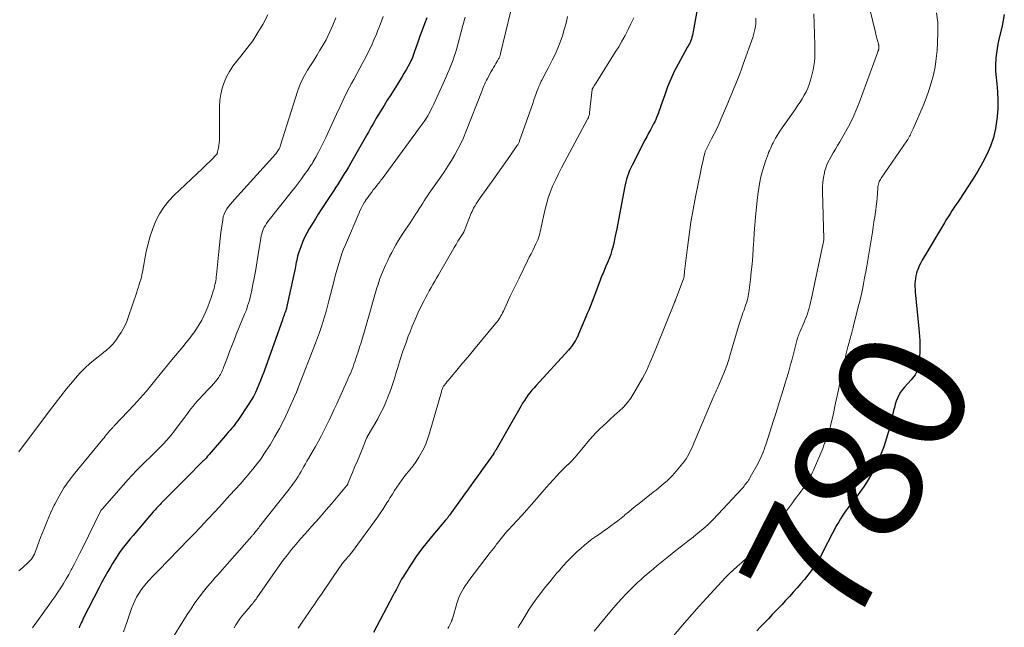
# Model space of a CAD drawing. Units: feet. Extents: x 1910000 to 1915000, y 545000 to 550000.
# Drawn here: x 1911177 to 1911331, y 546126 to 546220 of the extents above; entities that cross this region are included whole.
import ezdxf
from ezdxf.enums import TextEntityAlignment as Align

# ---------------------------------------------------------------- set-up
doc = ezdxf.new("R2010")
doc.units = ezdxf.units.FT
doc.header["$LTSCALE"] = 100
doc.header["$MEASUREMENT"] = 0
for name, color, linetype, lineweight in [('CONTOUR INDEX', 32, 'Continuous', 25), ('CONTOUR INDEX LABEL', 7, 'Continuous', 15), ('CONTOUR INTERMEDIATE', 40, 'Continuous', 15)]:
    doc.layers.add(name, color=color, linetype=linetype, lineweight=lineweight)
doc.styles.add('slant', font='romans.shx', dxfattribs={"oblique": 14.999978})

msp = doc.modelspace()

# ---------------------------------------------------------------- linework, layer by layer
at = {"layer": 'CONTOUR INDEX', "flags": 128}
for points, elevation in [([(1911283.08, 546223.17), (1911282.28, 546218.63), (1911282.22, 546218.34), (1911282.16, 546218.05), (1911282.08, 546217.77), (1911281.99, 546217.49), (1911281.9, 546217.23), (1911281.85, 546217.08), (1911281.79, 546216.94), (1911281.72, 546216.8), (1911281.65, 546216.67), (1911281.57, 546216.54), (1911281.5, 546216.4), (1911281.42, 546216.27), (1911281.35, 546216.13), (1911279.92, 546213.54), (1911279.33, 546212.38), (1911278.77, 546211.21), (1911278.28, 546210.01), (1911277.83, 546208.79), (1911277.23, 546207.05), (1911277.1, 546206.69), (1911276.98, 546206.33), (1911276.85, 546205.98), (1911276.72, 546205.62), (1911276.58, 546205.27), (1911276.44, 546204.92), (1911276.27, 546204.58), (1911276.1, 546204.24), (1911275.89, 546203.85), (1911275.6, 546203.32), (1911275.32, 546202.79), (1911275.04, 546202.25), (1911274.76, 546201.72), (1911272.74, 546197.81), (1911272.54, 546197.4), (1911272.35, 546196.97), (1911272.18, 546196.55), (1911272.02, 546196.11), (1911271.89, 546195.67), (1911271.76, 546195.22), (1911271.66, 546194.77), (1911271.56, 546194.32), (1911270.36, 546187.91), (1911270.23, 546187.25), (1911270.09, 546186.59), (1911269.95, 546185.94), (1911269.8, 546185.28), (1911269.79, 546185.24), (1911269.62, 546184.61), (1911269.43, 546183.99), (1911269.21, 546183.38), (1911268.97, 546182.77), (1911268.69, 546182.11), (1911268.58, 546181.84), (1911268.46, 546181.57), (1911268.35, 546181.3), (1911268.23, 546181.03), (1911268.11, 546180.76), (1911268, 546180.49), (1911267.9, 546180.22), (1911267.79, 546179.94), (1911267.27, 546178.5), (1911267.07, 546177.96), (1911266.87, 546177.42), (1911266.66, 546176.88), (1911266.44, 546176.34), (1911266.22, 546175.8), (1911266, 546175.27), (1911265.78, 546174.73), (1911265.55, 546174.2), (1911264.43, 546171.54), (1911264.28, 546171.2), (1911264.11, 546170.86), (1911263.93, 546170.53), (1911263.74, 546170.21), (1911263.53, 546169.9), (1911263.31, 546169.6), (1911263.08, 546169.31), (1911262.83, 546169.02), (1911257.81, 546163.54), (1911257.48, 546163.17), (1911257.16, 546162.79), (1911256.85, 546162.4), (1911256.54, 546162.01), (1911256.26, 546161.6), (1911255.98, 546161.19), (1911255.71, 546160.77), (1911255.46, 546160.35), (1911251.53, 546153.49), (1911251.49, 546153.42), (1911251.45, 546153.35), (1911251.41, 546153.29), (1911251.37, 546153.22), (1911251.33, 546153.15), (1911251.29, 546153.08), (1911251.25, 546153.02), (1911251.2, 546152.95), (1911251.1, 546152.79), (1911251, 546152.65), (1911250.91, 546152.51), (1911250.81, 546152.37), (1911250.71, 546152.23), (1911249.46, 546150.49), (1911248.74, 546149.49), (1911248.01, 546148.48), (1911247.29, 546147.47), (1911246.56, 546146.46), (1911244.31, 546143.33), (1911244.24, 546143.23), (1911244.17, 546143.13), (1911244.09, 546143.03), (1911244.02, 546142.94), (1911243.94, 546142.84), (1911243.86, 546142.75), (1911243.78, 546142.65), (1911243.7, 546142.56), (1911241.72, 546140.23), (1911240.83, 546139.15), (1911239.97, 546138.04), (1911239.15, 546136.9), (1911238.37, 546135.74), (1911237.35, 546134.16), (1911237.1, 546133.77), (1911236.86, 546133.38), (1911236.64, 546132.97), (1911236.42, 546132.56), (1911236.21, 546132.15), (1911235.99, 546131.74), (1911235.78, 546131.33), (1911235.56, 546130.92), (1911232.47, 546125.11)], 800), ([(1911330.71, 546221.27), (1911330.36, 546219.5), (1911329.86, 546217.38), (1911329.71, 546216.67), (1911329.58, 546215.96), (1911329.48, 546215.24), (1911329.4, 546214.52), (1911329.37, 546214.23), (1911329.34, 546213.66), (1911329.32, 546213.08), (1911329.35, 546212.51), (1911329.39, 546211.93), (1911329.55, 546210.51), (1911329.66, 546209.23), (1911329.71, 546207.94), (1911329.69, 546206.66), (1911329.61, 546205.37), (1911329.57, 546204.96), (1911329.36, 546203.53), (1911329.04, 546202.13), (1911328.56, 546200.78), (1911327.98, 546199.46), (1911327.3, 546198.17), (1911326.58, 546196.9), (1911325.83, 546195.66), (1911325.04, 546194.43), (1911323.78, 546192.55), (1911323.48, 546192.09), (1911323.17, 546191.64), (1911322.87, 546191.18), (1911322.56, 546190.72), (1911322.26, 546190.26), (1911321.97, 546189.79), (1911321.68, 546189.32), (1911321.39, 546188.85), (1911317.91, 546183.03), (1911317.7, 546182.65), (1911317.5, 546182.25), (1911317.33, 546181.85), (1911317.19, 546181.43), (1911317.17, 546181.39), (1911317.06, 546180.99), (1911316.96, 546180.58), (1911316.89, 546180.17), (1911316.83, 546179.75), (1911316.8, 546179.33), (1911316.79, 546178.91), (1911316.81, 546178.49), (1911316.84, 546178.07), (1911317.43, 546172.42), (1911317.48, 546171.79), (1911317.53, 546171.17), (1911317.55, 546170.54), (1911317.57, 546169.91), (1911317.56, 546169.28), (1911317.54, 546168.65), (1911317.5, 546168.02), (1911317.44, 546167.4), (1911317.37, 546166.78), (1911317.32, 546166.44), (1911317.24, 546166.12), (1911317.12, 546165.8), (1911316.98, 546165.5), (1911316.81, 546165.21), (1911316.62, 546164.92), (1911316.42, 546164.65), (1911316.2, 546164.4), (1911315.18, 546163.28), (1911314.86, 546162.89), (1911314.56, 546162.47), (1911314.31, 546162.03), (1911314.09, 546161.57), (1911313.9, 546161.1), (1911313.73, 546160.61), (1911313.59, 546160.12), (1911313.46, 546159.63), (1911312.76, 546156.72), (1911312.39, 546155.34), (1911311.96, 546153.99), (1911311.44, 546152.67), (1911310.87, 546151.36), (1911310.65, 546150.91), (1911310.11, 546149.86), (1911309.53, 546148.85), (1911308.9, 546147.86), (1911308.22, 546146.91), (1911307.27, 546145.63), (1911307.04, 546145.33), (1911306.81, 546145.03), (1911306.58, 546144.73), (1911306.34, 546144.43), (1911306.11, 546144.12), (1911305.89, 546143.82), (1911305.67, 546143.5), (1911305.46, 546143.18), (1911305.2, 546142.76), (1911304.87, 546142.22), (1911304.55, 546141.68), (1911304.25, 546141.13), (1911303.96, 546140.57), (1911302.48, 546137.62), (1911302.07, 546136.86), (1911301.64, 546136.12), (1911301.16, 546135.41), (1911300.65, 546134.71), (1911300.12, 546134.03), (1911299.58, 546133.36), (1911299.03, 546132.7), (1911298.47, 546132.05), (1911298.44, 546132.02), (1911297.85, 546131.36), (1911297.26, 546130.7), (1911296.66, 546130.05), (1911296.05, 546129.4), (1911295.2, 546128.51), (1911294.59, 546127.87), (1911293.99, 546127.23), (1911293.38, 546126.6), (1911292.77, 546125.97), (1911292.19, 546125.37)], 780), ([(1911240.81, 546220.74), (1911240.43, 546219.8), (1911240.07, 546218.86), (1911239.72, 546217.91), (1911239.38, 546216.95), (1911238.83, 546215.34), (1911238.78, 546215.18), (1911238.72, 546215.03), (1911238.67, 546214.88), (1911238.61, 546214.73), (1911238.55, 546214.58), (1911238.49, 546214.43), (1911238.42, 546214.28), (1911238.35, 546214.14), (1911237.88, 546213.25), (1911237.56, 546212.67), (1911237.23, 546212.1), (1911236.89, 546211.53), (1911236.54, 546210.97), (1911236.2, 546210.44), (1911235.68, 546209.61), (1911235.16, 546208.78), (1911234.64, 546207.95), (1911234.13, 546207.12), (1911233.18, 546205.57), (1911232.92, 546205.15), (1911232.67, 546204.71), (1911232.42, 546204.28), (1911232.18, 546203.84), (1911231.94, 546203.4), (1911231.7, 546202.97), (1911231.45, 546202.53), (1911231.2, 546202.1), (1911228.88, 546198.07), (1911228.57, 546197.54), (1911228.26, 546197.01), (1911227.94, 546196.48), (1911227.62, 546195.96), (1911227.29, 546195.43), (1911226.96, 546194.91), (1911226.63, 546194.4), (1911226.29, 546193.88), (1911224.35, 546190.9), (1911223.89, 546190.19), (1911223.44, 546189.48), (1911222.99, 546188.77), (1911222.55, 546188.05), (1911222.48, 546187.93), (1911222.1, 546187.26), (1911221.75, 546186.57), (1911221.44, 546185.86), (1911221.16, 546185.13), (1911220.86, 546184.27), (1911220.76, 546183.96), (1911220.67, 546183.65), (1911220.59, 546183.34), (1911220.53, 546183.02), (1911220.46, 546182.71), (1911220.4, 546182.39), (1911220.33, 546182.07), (1911220.27, 546181.76), (1911218.96, 546175.64), (1911218.94, 546175.56), (1911218.92, 546175.49), (1911218.9, 546175.41), (1911218.88, 546175.34), (1911218.86, 546175.27), (1911218.83, 546175.2), (1911218.81, 546175.12), (1911218.78, 546175.05), (1911218.65, 546174.72), (1911218.56, 546174.48), (1911218.47, 546174.24), (1911218.38, 546174), (1911218.29, 546173.76), (1911215.39, 546165.61), (1911215.15, 546164.96), (1911214.91, 546164.32), (1911214.65, 546163.69), (1911214.38, 546163.06), (1911214.09, 546162.44), (1911213.78, 546161.83), (1911213.44, 546161.24), (1911213.07, 546160.66), (1911211.34, 546158.08), (1911211.12, 546157.77), (1911210.89, 546157.47), (1911210.66, 546157.17), (1911210.42, 546156.88), (1911210.17, 546156.59), (1911209.92, 546156.31), (1911209.67, 546156.02), (1911209.42, 546155.73), (1911206.91, 546152.81), (1911206.78, 546152.67), (1911206.66, 546152.52), (1911206.53, 546152.38), (1911206.41, 546152.24), (1911206.28, 546152.09), (1911206.15, 546151.95), (1911206.02, 546151.82), (1911205.88, 546151.68), (1911203.4, 546149.19), (1911202.68, 546148.47), (1911201.97, 546147.75), (1911201.25, 546147.03), (1911200.53, 546146.31), (1911199.42, 546145.2), (1911199.26, 546145.03), (1911199.1, 546144.87), (1911198.95, 546144.7), (1911198.79, 546144.53), (1911198.64, 546144.37), (1911198.49, 546144.2), (1911198.34, 546144.02), (1911198.19, 546143.85), (1911195.06, 546140.2), (1911194.62, 546139.68), (1911194.19, 546139.16), (1911193.77, 546138.62), (1911193.35, 546138.09), (1911192.95, 546137.54), (1911192.56, 546136.98), (1911192.19, 546136.41), (1911191.84, 546135.83), (1911191.58, 546135.38), (1911191.11, 546134.56), (1911190.65, 546133.74), (1911190.2, 546132.91), (1911189.76, 546132.08), (1911187.29, 546127.25), (1911187.15, 546126.98), (1911187.02, 546126.7), (1911186.9, 546126.42), (1911186.77, 546126.14), (1911186.73, 546126.04), (1911186.64, 546125.81)], 820)]:
    msp.add_lwpolyline(points, dxfattribs=dict(at, elevation=elevation))
at = {"layer": 'CONTOUR INTERMEDIATE', "flags": 128}
for points, elevation in [([(1911256.14, 546231.33), (1911252.28, 546215.18), (1911252.26, 546215.08), (1911252.23, 546214.99), (1911252.21, 546214.9), (1911252.18, 546214.81), (1911252.14, 546214.72), (1911252.11, 546214.63), (1911252.07, 546214.54), (1911252.03, 546214.46), (1911251.97, 546214.35), (1911251.92, 546214.26), (1911251.87, 546214.18), (1911251.81, 546214.09), (1911251.54, 546213.66), (1911251.36, 546213.35), (1911251.17, 546213.05), (1911251, 546212.74), (1911250.82, 546212.43), (1911250.22, 546211.31), (1911250.1, 546211.08), (1911249.99, 546210.85), (1911249.88, 546210.62), (1911249.77, 546210.39), (1911249.68, 546210.15), (1911249.58, 546209.92), (1911249.48, 546209.68), (1911249.39, 546209.44), (1911246.89, 546203.03), (1911246.5, 546202.1), (1911246.09, 546201.18), (1911245.63, 546200.29), (1911245.13, 546199.41), (1911244.61, 546198.54), (1911244.07, 546197.69), (1911243.52, 546196.85), (1911242.95, 546196.02), (1911241.42, 546193.84), (1911241.16, 546193.46), (1911240.9, 546193.07), (1911240.65, 546192.68), (1911240.4, 546192.29), (1911240.15, 546191.9), (1911239.91, 546191.5), (1911239.66, 546191.11), (1911239.4, 546190.72), (1911239.37, 546190.67), (1911239.1, 546190.26), (1911238.83, 546189.85), (1911238.55, 546189.43), (1911238.28, 546189.02), (1911237.07, 546187.2), (1911236.69, 546186.62), (1911236.33, 546186.04), (1911235.98, 546185.44), (1911235.64, 546184.84), (1911235.32, 546184.23), (1911235, 546183.62), (1911234.71, 546183), (1911234.42, 546182.37), (1911233.75, 546180.83), (1911233.64, 546180.57), (1911233.54, 546180.31), (1911233.44, 546180.05), (1911233.35, 546179.79), (1911233.27, 546179.52), (1911233.19, 546179.26), (1911233.11, 546178.99), (1911233.03, 546178.72), (1911231.61, 546173.8), (1911231.4, 546173.09), (1911231.19, 546172.37), (1911230.97, 546171.65), (1911230.76, 546170.93), (1911230.54, 546170.21), (1911230.31, 546169.5), (1911230.09, 546168.78), (1911229.85, 546168.07), (1911229.57, 546167.22), (1911229.44, 546166.83), (1911229.3, 546166.45), (1911229.14, 546166.06), (1911228.99, 546165.68), (1911228.83, 546165.3), (1911228.66, 546164.92), (1911228.49, 546164.54), (1911228.33, 546164.16), (1911226.77, 546160.69), (1911226.38, 546159.85), (1911225.99, 546159), (1911225.59, 546158.16), (1911225.19, 546157.33), (1911224.77, 546156.5), (1911224.34, 546155.67), (1911223.9, 546154.86), (1911223.44, 546154.05), (1911222.34, 546152.15), (1911222.11, 546151.75), (1911221.89, 546151.35), (1911221.66, 546150.95), (1911221.43, 546150.55), (1911221.2, 546150.15), (1911220.97, 546149.75), (1911220.73, 546149.36), (1911220.48, 546148.97), (1911220.47, 546148.95), (1911220.21, 546148.56), (1911219.94, 546148.17), (1911219.66, 546147.79), (1911219.37, 546147.42), (1911214.75, 546141.58), (1911214.61, 546141.4), (1911214.46, 546141.22), (1911214.32, 546141.03), (1911214.17, 546140.85), (1911213.98, 546140.61), (1911213.93, 546140.54), (1911213.88, 546140.48), (1911213.83, 546140.41), (1911213.78, 546140.35), (1911213.72, 546140.28), (1911213.67, 546140.22), (1911213.61, 546140.16), (1911213.56, 546140.09), (1911209.72, 546135.74), (1911209.34, 546135.31), (1911208.95, 546134.88), (1911208.56, 546134.45), (1911208.17, 546134.02), (1911207.79, 546133.59), (1911207.4, 546133.15), (1911207.03, 546132.71), (1911206.66, 546132.26), (1911206.01, 546131.45), (1911205.34, 546130.58), (1911204.69, 546129.7), (1911204.07, 546128.79), (1911203.48, 546127.87), (1911200.53, 546123.12)], 812), ([(1911216.03, 546221.2), (1911215.24, 546219.74), (1911214.48, 546218.45), (1911213.67, 546217.18), (1911212.78, 546215.97), (1911211.84, 546214.8), (1911211.14, 546213.97), (1911210.56, 546213.21), (1911210.04, 546212.42), (1911209.6, 546211.57), (1911209.21, 546210.7), (1911208.92, 546209.79), (1911208.7, 546208.86), (1911208.57, 546207.92), (1911208.52, 546206.97), (1911208.49, 546202.06), (1911208.48, 546201.67), (1911208.45, 546201.28), (1911208.4, 546200.89), (1911208.33, 546200.51), (1911208.21, 546199.89), (1911208.19, 546199.82), (1911208.17, 546199.74), (1911208.15, 546199.67), (1911208.12, 546199.6), (1911208.08, 546199.54), (1911208.04, 546199.48), (1911207.99, 546199.42), (1911207.94, 546199.36), (1911207.33, 546198.73), (1911206.97, 546198.37), (1911206.61, 546198.01), (1911206.24, 546197.65), (1911205.87, 546197.3), (1911201.47, 546193.17), (1911200.62, 546192.26), (1911199.84, 546191.3), (1911199.18, 546190.25), (1911198.6, 546189.15), (1911198.13, 546187.98), (1911197.71, 546186.8), (1911197.38, 546185.6), (1911197.11, 546184.37), (1911196.51, 546181.19), (1911196.43, 546180.8), (1911196.34, 546180.4), (1911196.23, 546180.01), (1911196.12, 546179.62), (1911196, 546179.23), (1911195.88, 546178.85), (1911195.75, 546178.46), (1911195.62, 546178.08), (1911194.28, 546174.11), (1911194.05, 546173.51), (1911193.8, 546172.91), (1911193.5, 546172.34), (1911193.17, 546171.78), (1911192.8, 546171.19), (1911192.64, 546170.93), (1911192.46, 546170.68), (1911192.28, 546170.44), (1911192.09, 546170.21), (1911191.89, 546169.98), (1911191.69, 546169.76), (1911191.47, 546169.55), (1911191.25, 546169.34), (1911191.02, 546169.15), (1911190.79, 546168.95), (1911190.55, 546168.76), (1911190.32, 546168.58), (1911189.12, 546167.63), (1911188.3, 546166.95), (1911187.52, 546166.23), (1911186.78, 546165.47), (1911186.07, 546164.67), (1911185.6, 546164.1), (1911184.69, 546162.99), (1911183.79, 546161.87), (1911182.9, 546160.73), (1911182.03, 546159.59), (1911177.25, 546153.23)], 832), ([(1911301.03, 546221.36), (1911301.12, 546219.82), (1911301.18, 546218.28), (1911301.22, 546216.48), (1911301.23, 546215.84), (1911301.22, 546215.2), (1911301.19, 546214.57), (1911301.15, 546213.93), (1911301.07, 546213.3), (1911300.97, 546212.67), (1911300.82, 546212.05), (1911300.65, 546211.44), (1911300.31, 546210.39), (1911300.1, 546209.81), (1911299.85, 546209.25), (1911299.57, 546208.7), (1911299.26, 546208.17), (1911298.92, 546207.65), (1911298.57, 546207.14), (1911298.23, 546206.63), (1911297.87, 546206.12), (1911295.84, 546203.25), (1911295.58, 546202.86), (1911295.33, 546202.46), (1911295.1, 546202.05), (1911294.88, 546201.63), (1911294.7, 546201.28), (1911294.58, 546201.04), (1911294.46, 546200.79), (1911294.35, 546200.54), (1911294.23, 546200.29), (1911294.13, 546200.04), (1911294.02, 546199.78), (1911293.92, 546199.53), (1911293.83, 546199.27), (1911293.53, 546198.46), (1911293.31, 546197.79), (1911293.1, 546197.11), (1911292.93, 546196.43), (1911292.77, 546195.74), (1911292.67, 546195.21), (1911292.49, 546194.24), (1911292.34, 546193.28), (1911292.21, 546192.31), (1911292.11, 546191.33), (1911291.97, 546189.72), (1911291.87, 546188.5), (1911291.77, 546187.29), (1911291.69, 546186.08), (1911291.61, 546184.86), (1911291.53, 546183.65), (1911291.43, 546182.43), (1911291.31, 546181.22), (1911291.18, 546180.01), (1911290.98, 546178.36), (1911290.88, 546177.75), (1911290.77, 546177.15), (1911290.61, 546176.56), (1911290.43, 546175.98), (1911290.25, 546175.45), (1911290.14, 546175.13), (1911290.02, 546174.82), (1911289.91, 546174.5), (1911289.79, 546174.18), (1911289.68, 546173.87), (1911289.57, 546173.55), (1911289.47, 546173.23), (1911289.37, 546172.9), (1911288.1, 546168.49), (1911287.81, 546167.56), (1911287.5, 546166.63), (1911287.16, 546165.72), (1911286.79, 546164.82), (1911286.23, 546163.49), (1911286.13, 546163.26), (1911286.02, 546163.03), (1911285.92, 546162.8), (1911285.81, 546162.57), (1911285.7, 546162.34), (1911285.6, 546162.11), (1911285.49, 546161.87), (1911285.39, 546161.64), (1911282.1, 546153.93), (1911281.93, 546153.56), (1911281.76, 546153.19), (1911281.57, 546152.83), (1911281.37, 546152.47), (1911281.15, 546152.12), (1911280.92, 546151.78), (1911280.68, 546151.45), (1911280.42, 546151.13), (1911279.35, 546149.9), (1911278.98, 546149.48), (1911278.59, 546149.08), (1911278.19, 546148.7), (1911277.77, 546148.33), (1911277.34, 546147.97), (1911276.91, 546147.62), (1911276.48, 546147.26), (1911276.04, 546146.92), (1911273.85, 546145.19), (1911273.29, 546144.74), (1911272.73, 546144.29), (1911272.18, 546143.84), (1911271.63, 546143.38), (1911271.56, 546143.32), (1911271.04, 546142.9), (1911270.52, 546142.48), (1911269.99, 546142.08), (1911269.46, 546141.68), (1911268.91, 546141.29), (1911268.37, 546140.9), (1911267.82, 546140.52), (1911267.27, 546140.15), (1911267.12, 546140.05), (1911266.5, 546139.61), (1911265.9, 546139.16), (1911265.32, 546138.67), (1911264.75, 546138.17), (1911264.17, 546137.64), (1911263.41, 546136.91), (1911262.67, 546136.17), (1911261.96, 546135.39), (1911261.27, 546134.6), (1911261.1, 546134.4), (1911260.51, 546133.69), (1911259.92, 546132.97), (1911259.34, 546132.25), (1911258.77, 546131.53), (1911258.63, 546131.36), (1911258.14, 546130.71), (1911257.66, 546130.06), (1911257.2, 546129.39), (1911256.75, 546128.71), (1911256.19, 546127.83), (1911256.03, 546127.58), (1911255.88, 546127.33), (1911255.73, 546127.08), (1911255.58, 546126.82), (1911255.43, 546126.56), (1911255.29, 546126.31), (1911255.14, 546126.05), (1911255, 546125.79)], 792), ([(1911309.67, 546222.53), (1911310.64, 546218.48), (1911310.72, 546218.16), (1911310.8, 546217.84), (1911310.88, 546217.53), (1911310.97, 546217.21), (1911311.11, 546216.73), (1911311.13, 546216.66), (1911311.15, 546216.58), (1911311.16, 546216.51), (1911311.18, 546216.44), (1911311.19, 546216.36), (1911311.2, 546216.29), (1911311.2, 546216.21), (1911311.2, 546216.14), (1911311.19, 546216.08), (1911311.19, 546216.02), (1911311.18, 546215.96), (1911311.17, 546215.9), (1911311.15, 546215.84), (1911311.13, 546215.78), (1911311.11, 546215.72), (1911311.1, 546215.67), (1911311.08, 546215.61), (1911311.07, 546215.58), (1911311.04, 546215.52), (1911311.02, 546215.45), (1911310.99, 546215.38), (1911310.97, 546215.31), (1911308.1, 546207.55), (1911307.6, 546206.29), (1911307.06, 546205.05), (1911306.45, 546203.84), (1911305.8, 546202.65), (1911305.09, 546201.44), (1911304.76, 546200.88), (1911304.42, 546200.31), (1911304.09, 546199.75), (1911303.74, 546199.19), (1911303.43, 546198.62), (1911303.15, 546198.03), (1911302.92, 546197.42), (1911302.74, 546196.8), (1911302.69, 546196.62), (1911302.54, 546195.9), (1911302.44, 546195.17), (1911302.39, 546194.43), (1911302.38, 546193.69), (1911302.63, 546186.37), (1911302.63, 546186.35), (1911302.63, 546186.34), (1911302.63, 546186.32), (1911302.62, 546186.3), (1911302.62, 546186.23), (1911302.62, 546186.22), (1911302.62, 546186.2), (1911302.61, 546186.18), (1911302.61, 546186.16), (1911302.58, 546186.02), (1911302.57, 546185.93), (1911302.55, 546185.84), (1911302.53, 546185.75), (1911302.51, 546185.66), (1911300.65, 546176.89), (1911300.55, 546176.45), (1911300.44, 546176), (1911300.32, 546175.56), (1911300.19, 546175.12), (1911300.05, 546174.69), (1911299.9, 546174.26), (1911299.73, 546173.83), (1911299.56, 546173.41), (1911298.86, 546171.81), (1911298.79, 546171.63), (1911298.71, 546171.45), (1911298.65, 546171.27), (1911298.58, 546171.08), (1911298.52, 546170.89), (1911298.46, 546170.71), (1911298.41, 546170.52), (1911298.36, 546170.33), (1911297.93, 546168.65), (1911297.66, 546167.62), (1911297.38, 546166.6), (1911297.09, 546165.58), (1911296.79, 546164.56), (1911296.54, 546163.74), (1911296.11, 546162.32), (1911295.67, 546160.89), (1911295.22, 546159.47), (1911294.77, 546158.06), (1911293.57, 546154.32), (1911293.44, 546153.94), (1911293.31, 546153.55), (1911293.16, 546153.17), (1911293.01, 546152.8), (1911292.85, 546152.42), (1911292.68, 546152.05), (1911292.5, 546151.69), (1911292.31, 546151.33), (1911291.15, 546149.24), (1911291.09, 546149.13), (1911291.03, 546149.03), (1911290.96, 546148.92), (1911290.9, 546148.82), (1911290.83, 546148.71), (1911290.76, 546148.61), (1911290.69, 546148.51), (1911290.62, 546148.41), (1911290.48, 546148.23), (1911290.33, 546148.05), (1911290.18, 546147.86), (1911290.03, 546147.68), (1911289.87, 546147.51), (1911285.4, 546142.7), (1911285.01, 546142.3), (1911284.61, 546141.91), (1911284.19, 546141.54), (1911283.76, 546141.18), (1911283.04, 546140.59), (1911282.25, 546139.95), (1911281.45, 546139.31), (1911280.64, 546138.68), (1911279.84, 546138.04), (1911278.14, 546136.72), (1911277.63, 546136.31), (1911277.12, 546135.9), (1911276.62, 546135.48), (1911276.12, 546135.06), (1911276.02, 546134.97), (1911275.58, 546134.59), (1911275.14, 546134.21), (1911274.7, 546133.83), (1911274.27, 546133.44), (1911274.15, 546133.35), (1911273.67, 546132.91), (1911273.19, 546132.46), (1911272.72, 546132), (1911272.26, 546131.54), (1911271.84, 546131.1), (1911271.18, 546130.4), (1911270.53, 546129.69), (1911269.9, 546128.97), (1911269.27, 546128.24), (1911266.85, 546125.32)], 788), ([(1911320.16, 546221.56), (1911320.34, 546220.01), (1911320.38, 546218.45), (1911320.33, 546216.89), (1911320.25, 546215.68), (1911320.12, 546214.41), (1911319.93, 546213.15), (1911319.67, 546211.9), (1911319.35, 546210.66), (1911318.97, 546209.44), (1911318.55, 546208.23), (1911318.08, 546207.04), (1911317.58, 546205.86), (1911316.51, 546203.49), (1911316.41, 546203.28), (1911316.32, 546203.06), (1911316.22, 546202.85), (1911316.12, 546202.64), (1911316.03, 546202.44), (1911315.97, 546202.33), (1911315.92, 546202.22), (1911315.86, 546202.11), (1911315.8, 546202.01), (1911315.74, 546201.9), (1911315.68, 546201.8), (1911315.61, 546201.69), (1911315.54, 546201.59), (1911311.53, 546195.79), (1911311.42, 546195.62), (1911311.32, 546195.44), (1911311.24, 546195.26), (1911311.17, 546195.07), (1911311.12, 546194.88), (1911311.07, 546194.68), (1911311.04, 546194.48), (1911311.02, 546194.28), (1911310.96, 546193.39), (1911310.91, 546192.75), (1911310.85, 546192.1), (1911310.77, 546191.46), (1911310.69, 546190.81), (1911310.65, 546190.54), (1911310.54, 546189.76), (1911310.42, 546188.98), (1911310.3, 546188.2), (1911310.17, 546187.42), (1911309.44, 546183.04), (1911309.29, 546182.13), (1911309.13, 546181.21), (1911308.96, 546180.3), (1911308.79, 546179.38), (1911308.61, 546178.47), (1911308.41, 546177.56), (1911308.2, 546176.66), (1911307.98, 546175.76), (1911307.19, 546172.62), (1911307.11, 546172.32), (1911307.03, 546172.02), (1911306.95, 546171.71), (1911306.87, 546171.41), (1911306.78, 546171.11), (1911306.7, 546170.81), (1911306.61, 546170.51), (1911306.54, 546170.2), (1911306.37, 546169.56), (1911306.21, 546168.93), (1911306.06, 546168.31), (1911305.92, 546167.68), (1911305.78, 546167.05), (1911304.75, 546162.15), (1911304.55, 546161.24), (1911304.35, 546160.33), (1911304.15, 546159.41), (1911303.94, 546158.5), (1911303.75, 546157.7), (1911303.63, 546157.19), (1911303.49, 546156.69), (1911303.34, 546156.19), (1911303.18, 546155.69), (1911303, 546155.2), (1911302.82, 546154.71), (1911302.63, 546154.23), (1911302.43, 546153.74), (1911300.99, 546150.36), (1911300.81, 546149.95), (1911300.62, 546149.55), (1911300.42, 546149.16), (1911300.2, 546148.77), (1911299.97, 546148.39), (1911299.73, 546148.01), (1911299.48, 546147.65), (1911299.22, 546147.29), (1911299.08, 546147.09), (1911298.74, 546146.64), (1911298.4, 546146.19), (1911298.06, 546145.74), (1911297.73, 546145.28), (1911296.65, 546143.82), (1911296.15, 546143.16), (1911295.66, 546142.5), (1911295.17, 546141.84), (1911294.68, 546141.17), (1911294.17, 546140.52), (1911293.66, 546139.88), (1911293.13, 546139.25), (1911292.58, 546138.63), (1911291.94, 546137.91), (1911291.69, 546137.65), (1911291.44, 546137.4), (1911291.18, 546137.16), (1911290.91, 546136.92), (1911290.64, 546136.69), (1911290.37, 546136.45), (1911290.1, 546136.22), (1911289.83, 546135.98), (1911289.11, 546135.36), (1911288.49, 546134.8), (1911287.88, 546134.23), (1911287.29, 546133.63), (1911286.71, 546133.03), (1911285.51, 546131.73), (1911284.35, 546130.45), (1911283.2, 546129.17), (1911282.06, 546127.88), (1911280.94, 546126.57), (1911276.34, 546121.19)], 784), ([(1911226.62, 546220.75), (1911226.16, 546219.6), (1911225.65, 546218.46), (1911225.09, 546217.35), (1911224.48, 546216.27), (1911224.14, 546215.7), (1911223.67, 546214.92), (1911223.18, 546214.14), (1911222.7, 546213.36), (1911222.2, 546212.59), (1911221.74, 546211.8), (1911221.31, 546211), (1911220.96, 546210.16), (1911220.65, 546209.3), (1911218.03, 546200.92), (1911217.96, 546200.74), (1911217.89, 546200.56), (1911217.81, 546200.38), (1911217.71, 546200.21), (1911217.61, 546200.04), (1911217.5, 546199.88), (1911217.38, 546199.73), (1911217.26, 546199.58), (1911210.82, 546192.49), (1911210.51, 546192.14), (1911210.21, 546191.78), (1911209.93, 546191.41), (1911209.66, 546191.03), (1911209.42, 546190.64), (1911209.23, 546190.22), (1911209.09, 546189.79), (1911209, 546189.34), (1911208.86, 546188.31), (1911208.73, 546187.33), (1911208.6, 546186.35), (1911208.5, 546185.37), (1911208.39, 546184.39), (1911208.05, 546180.74), (1911208.01, 546180.44), (1911207.97, 546180.13), (1911207.92, 546179.83), (1911207.87, 546179.53), (1911207.8, 546179.24), (1911207.73, 546178.94), (1911207.65, 546178.65), (1911207.56, 546178.35), (1911207.2, 546177.21), (1911206.96, 546176.49), (1911206.7, 546175.77), (1911206.4, 546175.07), (1911206.09, 546174.37), (1911205.73, 546173.68), (1911205.36, 546173.01), (1911204.94, 546172.37), (1911204.5, 546171.75), (1911204.39, 546171.6), (1911203.86, 546170.91), (1911203.33, 546170.23), (1911202.79, 546169.56), (1911202.24, 546168.9), (1911201.1, 546167.54), (1911200.41, 546166.71), (1911199.73, 546165.89), (1911199.05, 546165.06), (1911198.37, 546164.22), (1911197.95, 546163.71), (1911197.06, 546162.62), (1911196.15, 546161.56), (1911195.21, 546160.51), (1911194.25, 546159.48), (1911192.18, 546157.31), (1911192.11, 546157.23), (1911192.04, 546157.16), (1911191.96, 546157.08), (1911191.89, 546157.01), (1911191.82, 546156.94), (1911191.74, 546156.86), (1911191.67, 546156.78), (1911191.61, 546156.7), (1911191.57, 546156.66), (1911191.49, 546156.56), (1911191.4, 546156.46), (1911191.32, 546156.36), (1911191.24, 546156.26), (1911191.05, 546156.04), (1911190.87, 546155.83), (1911190.69, 546155.62), (1911190.52, 546155.41), (1911190.34, 546155.2), (1911185.97, 546149.91), (1911185.09, 546148.76), (1911184.26, 546147.58), (1911183.53, 546146.33), (1911182.85, 546145.05), (1911182.77, 546144.9), (1911182.2, 546143.66), (1911181.65, 546142.41), (1911181.13, 546141.14), (1911180.65, 546139.86), (1911179.92, 546137.85), (1911179.81, 546137.57), (1911179.69, 546137.3), (1911179.55, 546137.03), (1911179.4, 546136.77), (1911179.23, 546136.52), (1911179.04, 546136.28), (1911178.83, 546136.07), (1911178.61, 546135.86), (1911178.46, 546135.74), (1911178.16, 546135.48), (1911177.86, 546135.22), (1911177.57, 546134.95), (1911177.28, 546134.67)], 828), ([(1911233.99, 546220.97), (1911233.56, 546219.82), (1911233.11, 546218.68), (1911232.93, 546218.22), (1911232.55, 546217.31), (1911232.15, 546216.41), (1911231.72, 546215.53), (1911231.27, 546214.65), (1911230.81, 546213.78), (1911230.35, 546212.91), (1911229.89, 546212.04), (1911229.42, 546211.18), (1911229.08, 546210.56), (1911228.46, 546209.37), (1911227.85, 546208.18), (1911227.27, 546206.98), (1911226.71, 546205.77), (1911225.37, 546202.83), (1911225.04, 546202.11), (1911224.69, 546201.39), (1911224.33, 546200.67), (1911223.97, 546199.96), (1911223.49, 546199.07), (1911223.35, 546198.81), (1911223.21, 546198.56), (1911223.06, 546198.3), (1911222.91, 546198.05), (1911222.75, 546197.8), (1911222.59, 546197.55), (1911222.42, 546197.3), (1911222.25, 546197.06), (1911221.71, 546196.3), (1911221.27, 546195.69), (1911220.82, 546195.08), (1911220.36, 546194.47), (1911219.89, 546193.87), (1911216.05, 546189.04), (1911215.84, 546188.76), (1911215.65, 546188.46), (1911215.48, 546188.15), (1911215.33, 546187.83), (1911215.2, 546187.5), (1911215.09, 546187.16), (1911215, 546186.82), (1911214.94, 546186.47), (1911214.44, 546183.28), (1911214.28, 546182.27), (1911214.11, 546181.25), (1911213.92, 546180.24), (1911213.72, 546179.23), (1911213.5, 546178.11), (1911213.4, 546177.67), (1911213.29, 546177.22), (1911213.17, 546176.78), (1911213.04, 546176.35), (1911212.89, 546175.91), (1911212.74, 546175.48), (1911212.58, 546175.05), (1911212.41, 546174.63), (1911211.12, 546171.46), (1911210.77, 546170.58), (1911210.42, 546169.69), (1911210.07, 546168.8), (1911209.73, 546167.91), (1911209.24, 546166.58), (1911209.15, 546166.35), (1911209.06, 546166.13), (1911208.97, 546165.9), (1911208.87, 546165.68), (1911208.77, 546165.46), (1911208.66, 546165.24), (1911208.53, 546165.04), (1911208.39, 546164.84), (1911208.14, 546164.49), (1911207.87, 546164.13), (1911207.58, 546163.77), (1911207.28, 546163.43), (1911206.97, 546163.1), (1911205.83, 546161.92), (1911205.46, 546161.53), (1911205.09, 546161.13), (1911204.74, 546160.72), (1911204.4, 546160.31), (1911204.06, 546159.89), (1911203.73, 546159.47), (1911203.41, 546159.04), (1911203.09, 546158.61), (1911202.08, 546157.23), (1911201.51, 546156.48), (1911200.93, 546155.74), (1911200.31, 546155.03), (1911199.67, 546154.34), (1911199.01, 546153.66), (1911198.35, 546153), (1911197.67, 546152.34), (1911196.99, 546151.69), (1911196.95, 546151.65), (1911196.25, 546150.97), (1911195.57, 546150.29), (1911194.9, 546149.58), (1911194.25, 546148.86), (1911190.27, 546144.34), (1911190.24, 546144.3), (1911190.2, 546144.26), (1911190.17, 546144.22), (1911190.14, 546144.18), (1911190.07, 546144.11), (1911190.03, 546144.05), (1911187.16, 546138.22), (1911186.76, 546137.41), (1911186.35, 546136.6), (1911185.93, 546135.8), (1911185.51, 546135), (1911185.42, 546134.84), (1911185.03, 546134.12), (1911184.62, 546133.42), (1911184.21, 546132.72), (1911183.78, 546132.02), (1911183.34, 546131.34), (1911182.88, 546130.66), (1911182.42, 546129.99), (1911181.94, 546129.33), (1911179.36, 546125.81)], 824), ([(1911246.78, 546220.87), (1911246.42, 546219.57), (1911245.4, 546215.85), (1911245.24, 546215.31), (1911245.07, 546214.76), (1911244.88, 546214.23), (1911244.68, 546213.69), (1911244.47, 546213.16), (1911244.26, 546212.64), (1911244.03, 546212.11), (1911243.8, 546211.59), (1911242.11, 546207.81), (1911241.89, 546207.34), (1911241.67, 546206.88), (1911241.43, 546206.42), (1911241.19, 546205.96), (1911240.93, 546205.51), (1911240.67, 546205.07), (1911240.38, 546204.64), (1911240.08, 546204.21), (1911233.81, 546195.7), (1911233.77, 546195.65), (1911233.73, 546195.59), (1911233.69, 546195.54), (1911233.65, 546195.48), (1911233.58, 546195.38), (1911233.52, 546195.3), (1911232.99, 546194.65), (1911232.72, 546194.32), (1911232.46, 546193.98), (1911232.21, 546193.64), (1911231.96, 546193.3), (1911231.44, 546192.59), (1911231.35, 546192.46), (1911231.26, 546192.32), (1911231.17, 546192.19), (1911231.08, 546192.05), (1911230.88, 546191.7), (1911230.7, 546191.38), (1911230.54, 546191.06), (1911230.38, 546190.74), (1911230.23, 546190.4), (1911228.11, 546185.41), (1911227.84, 546184.73), (1911227.58, 546184.06), (1911227.34, 546183.37), (1911227.12, 546182.68), (1911226.91, 546181.98), (1911226.71, 546181.28), (1911226.52, 546180.58), (1911226.34, 546179.88), (1911225.53, 546176.7), (1911225.31, 546175.87), (1911225.09, 546175.04), (1911224.85, 546174.21), (1911224.6, 546173.39), (1911224.33, 546172.57), (1911224.06, 546171.76), (1911223.77, 546170.95), (1911223.46, 546170.14), (1911220.71, 546163.06), (1911220.68, 546162.98), (1911220.65, 546162.9), (1911220.62, 546162.82), (1911220.59, 546162.74), (1911220.55, 546162.62), (1911220.54, 546162.6), (1911220.53, 546162.58), (1911220.53, 546162.56), (1911220.52, 546162.54), (1911220.49, 546162.46), (1911220.49, 546162.44), (1911220.48, 546162.42), (1911220.47, 546162.4), (1911220.46, 546162.38), (1911219.16, 546159.46), (1911218.53, 546158.14), (1911217.86, 546156.84), (1911217.14, 546155.57), (1911216.38, 546154.32), (1911215.42, 546152.83), (1911215.1, 546152.35), (1911214.78, 546151.88), (1911214.43, 546151.42), (1911214.08, 546150.97), (1911213.72, 546150.52), (1911213.35, 546150.08), (1911212.98, 546149.65), (1911212.6, 546149.21), (1911211.75, 546148.25), (1911210.94, 546147.34), (1911210.12, 546146.44), (1911209.3, 546145.54), (1911208.48, 546144.64), (1911205.96, 546141.94), (1911205.68, 546141.65), (1911205.4, 546141.35), (1911205.13, 546141.06), (1911204.85, 546140.77), (1911204.56, 546140.47), (1911204.28, 546140.18), (1911204, 546139.89), (1911203.72, 546139.6), (1911199, 546134.72), (1911198.9, 546134.61), (1911198.8, 546134.51), (1911198.7, 546134.41), (1911198.6, 546134.3), (1911198.5, 546134.2), (1911198.39, 546134.09), (1911198.29, 546133.99), (1911198.19, 546133.89), (1911197.5, 546133.18), (1911197.07, 546132.71), (1911196.66, 546132.22), (1911196.29, 546131.71), (1911195.93, 546131.18), (1911195.92, 546131.16), (1911195.6, 546130.61), (1911195.3, 546130.03), (1911195.04, 546129.44), (1911194.81, 546128.84), (1911194.12, 546126.81), (1911193.57, 546125.18)], 816), ([(1911262.7, 546220.96), (1911262.47, 546219.95), (1911262.2, 546218.95), (1911261.91, 546217.96), (1911261.57, 546216.98), (1911261.2, 546216.02), (1911260.78, 546215.07), (1911260.32, 546214.15), (1911259.68, 546212.92), (1911259.43, 546212.45), (1911259.19, 546211.98), (1911258.95, 546211.51), (1911258.7, 546211.04), (1911258.62, 546210.89), (1911258.43, 546210.49), (1911258.24, 546210.09), (1911258.07, 546209.68), (1911257.92, 546209.27), (1911257.77, 546208.85), (1911257.62, 546208.43), (1911257.47, 546208.02), (1911257.33, 546207.6), (1911255.23, 546201.6), (1911255.2, 546201.5), (1911255.15, 546201.39), (1911255.11, 546201.29), (1911255.05, 546201.19), (1911255, 546201.1), (1911254.94, 546201), (1911254.88, 546200.91), (1911254.82, 546200.82), (1911253.7, 546199.24), (1911253.08, 546198.36), (1911252.46, 546197.48), (1911251.83, 546196.6), (1911251.21, 546195.72), (1911249.09, 546192.75), (1911248.88, 546192.44), (1911248.68, 546192.14), (1911248.49, 546191.82), (1911248.3, 546191.51), (1911248.22, 546191.37), (1911248.08, 546191.12), (1911247.95, 546190.86), (1911247.83, 546190.6), (1911247.71, 546190.34), (1911246.6, 546187.56), (1911246.59, 546187.54), (1911246.59, 546187.53), (1911246.58, 546187.51), (1911246.57, 546187.49), (1911246.54, 546187.43), (1911246.53, 546187.42), (1911246.53, 546187.4), (1911245.94, 546186.45), (1911245.64, 546185.98), (1911245.35, 546185.5), (1911245.07, 546185.02), (1911244.79, 546184.53), (1911242.6, 546180.75), (1911242.32, 546180.25), (1911242.03, 546179.76), (1911241.74, 546179.26), (1911241.45, 546178.77), (1911241.16, 546178.27), (1911240.88, 546177.77), (1911240.62, 546177.27), (1911240.35, 546176.76), (1911239.88, 546175.8), (1911239.4, 546174.8), (1911238.95, 546173.79), (1911238.52, 546172.77), (1911238.12, 546171.74), (1911237.96, 546171.34), (1911237.51, 546170.09), (1911237.07, 546168.85), (1911236.66, 546167.59), (1911236.27, 546166.33), (1911236.03, 546165.54), (1911235.74, 546164.62), (1911235.44, 546163.69), (1911235.12, 546162.77), (1911234.79, 546161.86), (1911234.43, 546160.96), (1911234.04, 546160.07), (1911233.6, 546159.2), (1911233.14, 546158.35), (1911231.52, 546155.55), (1911231.51, 546155.54), (1911231.5, 546155.52), (1911231.5, 546155.5), (1911231.49, 546155.49), (1911231.45, 546155.42), (1911231.44, 546155.41), (1911231.44, 546155.39), (1911231.43, 546155.37), (1911231.42, 546155.35), (1911230.7, 546153.59), (1911230.34, 546152.7), (1911229.97, 546151.8), (1911229.6, 546150.9), (1911229.23, 546150.01), (1911228.51, 546148.27), (1911228.49, 546148.22), (1911228.47, 546148.18), (1911228.44, 546148.13), (1911228.42, 546148.08), (1911228.39, 546148.04), (1911228.36, 546148), (1911228.33, 546147.95), (1911228.29, 546147.91), (1911225.92, 546145.09), (1911225.14, 546144.17), (1911224.35, 546143.25), (1911223.55, 546142.35), (1911222.74, 546141.46), (1911222.56, 546141.26), (1911221.84, 546140.47), (1911221.12, 546139.66), (1911220.43, 546138.84), (1911219.74, 546138.02), (1911219.07, 546137.18), (1911218.41, 546136.33), (1911217.78, 546135.46), (1911217.16, 546134.59), (1911214.31, 546130.48), (1911214.19, 546130.3), (1911214.06, 546130.13), (1911213.93, 546129.96), (1911213.81, 546129.79), (1911213.67, 546129.62), (1911213.54, 546129.45), (1911213.4, 546129.29), (1911213.26, 546129.13), (1911212.34, 546128.07), (1911211.98, 546127.65), (1911211.65, 546127.21), (1911211.34, 546126.76), (1911211.04, 546126.29), (1911210.77, 546125.81)], 808), ([(1911273.01, 546220.76), (1911272.58, 546219.84), (1911272.13, 546218.93), (1911271.67, 546218.03), (1911271.18, 546217.14), (1911270.67, 546216.26), (1911270.14, 546215.4), (1911267.15, 546210.63), (1911267.05, 546210.47), (1911266.95, 546210.31), (1911266.84, 546210.15), (1911266.74, 546209.99), (1911266.54, 546209.67), (1911266.52, 546209.62), (1911266.14, 546206), (1911266.12, 546205.87), (1911266.1, 546205.73), (1911266.07, 546205.6), (1911266.03, 546205.47), (1911265.99, 546205.34), (1911265.94, 546205.21), (1911265.88, 546205.09), (1911265.82, 546204.97), (1911262.25, 546198.31), (1911261.78, 546197.41), (1911261.31, 546196.5), (1911260.87, 546195.58), (1911260.43, 546194.65), (1911260.04, 546193.71), (1911259.69, 546192.76), (1911259.4, 546191.78), (1911259.16, 546190.79), (1911258.61, 546188.17), (1911258.54, 546187.84), (1911258.46, 546187.5), (1911258.38, 546187.17), (1911258.29, 546186.83), (1911258.18, 546186.51), (1911258.07, 546186.18), (1911257.94, 546185.87), (1911257.79, 546185.56), (1911257.56, 546185.1), (1911257.29, 546184.56), (1911257.02, 546184.03), (1911256.75, 546183.49), (1911256.48, 546182.95), (1911255.15, 546180.26), (1911254.69, 546179.32), (1911254.24, 546178.38), (1911253.79, 546177.44), (1911253.35, 546176.49), (1911252.71, 546175.09), (1911252.59, 546174.85), (1911252.47, 546174.6), (1911252.34, 546174.36), (1911252.2, 546174.12), (1911252.05, 546173.89), (1911251.89, 546173.67), (1911251.73, 546173.45), (1911251.56, 546173.23), (1911248.06, 546169.04), (1911247.41, 546168.26), (1911246.75, 546167.48), (1911246.1, 546166.7), (1911245.44, 546165.92), (1911244.56, 546164.87), (1911244.35, 546164.61), (1911244.14, 546164.36), (1911243.93, 546164.1), (1911243.73, 546163.84), (1911243.49, 546163.53), (1911243.41, 546163.43), (1911243.34, 546163.31), (1911243.27, 546163.2), (1911243.22, 546163.08), (1911243.17, 546162.95), (1911243.13, 546162.83), (1911243.08, 546162.7), (1911243.05, 546162.57), (1911241.21, 546156.1), (1911240.97, 546155.33), (1911240.68, 546154.57), (1911240.35, 546153.83), (1911239.98, 546153.1), (1911239.57, 546152.4), (1911239.14, 546151.71), (1911238.66, 546151.05), (1911238.16, 546150.41), (1911237.63, 546149.78), (1911237.23, 546149.27), (1911236.85, 546148.76), (1911236.47, 546148.24), (1911236.11, 546147.71), (1911235.77, 546147.17), (1911235.42, 546146.63), (1911235.08, 546146.08), (1911234.75, 546145.54), (1911234.69, 546145.44), (1911234.32, 546144.84), (1911233.94, 546144.25), (1911233.54, 546143.67), (1911233.14, 546143.1), (1911229.05, 546137.51), (1911228.95, 546137.38), (1911228.84, 546137.24), (1911228.73, 546137.11), (1911228.62, 546136.98), (1911228.51, 546136.85), (1911228.4, 546136.72), (1911228.29, 546136.59), (1911228.18, 546136.46), (1911227.98, 546136.22), (1911227.78, 546135.97), (1911227.58, 546135.71), (1911227.39, 546135.45), (1911227.2, 546135.19), (1911224.59, 546131.38), (1911224.26, 546130.9), (1911223.93, 546130.43), (1911223.61, 546129.95), (1911223.28, 546129.47), (1911222.95, 546128.99), (1911222.62, 546128.51), (1911222.3, 546128.03), (1911221.97, 546127.55), (1911221.36, 546126.67), (1911220.73, 546125.76)], 804), ([(1911292.02, 546220.72), (1911292.03, 546220.28), (1911292, 546219.84), (1911291.95, 546219.4), (1911291.88, 546218.96), (1911291.78, 546218.53), (1911291.66, 546218.1), (1911291.53, 546217.68), (1911290.07, 546213.55), (1911289.79, 546212.79), (1911289.51, 546212.02), (1911289.21, 546211.26), (1911288.91, 546210.51), (1911288.59, 546209.76), (1911288.28, 546209), (1911287.97, 546208.25), (1911287.65, 546207.5), (1911286.65, 546205.09), (1911286.3, 546204.29), (1911285.93, 546203.49), (1911285.55, 546202.7), (1911285.14, 546201.92), (1911284.42, 546200.56), (1911284.37, 546200.46), (1911284.32, 546200.36), (1911284.27, 546200.27), (1911284.23, 546200.17), (1911284.19, 546200.07), (1911284.15, 546199.97), (1911284.12, 546199.86), (1911284.09, 546199.76), (1911283.87, 546198.87), (1911283.75, 546198.33), (1911283.62, 546197.78), (1911283.5, 546197.23), (1911283.39, 546196.67), (1911282.63, 546192.89), (1911282.26, 546190.92), (1911281.92, 546188.95), (1911281.63, 546186.97), (1911281.37, 546184.99), (1911280.92, 546181.28), (1911280.9, 546181.14), (1911280.89, 546181.01), (1911280.88, 546180.87), (1911280.87, 546180.74), (1911280.85, 546180.5), (1911280.85, 546180.49), (1911280.85, 546180.47), (1911280.84, 546180.45), (1911280.84, 546180.44), (1911280.83, 546180.34), (1911280.81, 546180.28), (1911279.51, 546176.83), (1911279.5, 546176.81), (1911279.49, 546176.79), (1911279.48, 546176.77), (1911279.48, 546176.74), (1911279.44, 546176.65), (1911279.44, 546176.64), (1911279.43, 546176.62), (1911279.43, 546176.61), (1911279.42, 546176.59), (1911279.4, 546176.53), (1911279.39, 546176.51), (1911279.39, 546176.5), (1911279.38, 546176.48), (1911279.38, 546176.47), (1911276.55, 546169.49), (1911276.3, 546168.88), (1911276.05, 546168.26), (1911275.79, 546167.65), (1911275.53, 546167.04), (1911275.26, 546166.43), (1911274.98, 546165.83), (1911274.68, 546165.24), (1911274.36, 546164.66), (1911273.05, 546162.35), (1911272.55, 546161.58), (1911272.01, 546160.85), (1911271.4, 546160.17), (1911270.74, 546159.53), (1911270.5, 546159.32), (1911269.93, 546158.81), (1911269.36, 546158.3), (1911268.8, 546157.79), (1911268.24, 546157.27), (1911267.69, 546156.74), (1911267.15, 546156.2), (1911266.64, 546155.64), (1911266.14, 546155.06), (1911264.95, 546153.62), (1911264.42, 546152.99), (1911263.87, 546152.38), (1911263.31, 546151.78), (1911262.73, 546151.2), (1911262.71, 546151.18), (1911262.13, 546150.61), (1911261.57, 546150.04), (1911261.01, 546149.45), (1911260.46, 546148.86), (1911259.92, 546148.26), (1911259.39, 546147.66), (1911258.86, 546147.05), (1911258.33, 546146.44), (1911257.87, 546145.91), (1911257.11, 546145.03), (1911256.34, 546144.16), (1911255.56, 546143.3), (1911254.78, 546142.45), (1911253.45, 546141.02), (1911253.22, 546140.76), (1911252.99, 546140.51), (1911252.77, 546140.25), (1911252.56, 546139.99), (1911252.35, 546139.72), (1911252.14, 546139.46), (1911251.93, 546139.19), (1911251.73, 546138.92), (1911251.65, 546138.81), (1911251.41, 546138.49), (1911251.16, 546138.17), (1911250.92, 546137.84), (1911250.67, 546137.52), (1911247.35, 546133.18), (1911247.05, 546132.76), (1911246.76, 546132.34), (1911246.49, 546131.91), (1911246.23, 546131.47), (1911245.99, 546131.01), (1911245.78, 546130.55), (1911245.6, 546130.07), (1911245.44, 546129.58), (1911244.77, 546127.23), (1911244.75, 546127.18), (1911244.73, 546127.12), (1911244.71, 546127.07), (1911244.7, 546127.01), (1911244.68, 546126.96), (1911244.65, 546126.9), (1911244.63, 546126.85), (1911244.61, 546126.79), (1911244.36, 546126.29), (1911244.21, 546125.99), (1911244.06, 546125.69)], 796)]:
    msp.add_lwpolyline(points, dxfattribs=dict(at, elevation=elevation))

# ---------------------------------------------------------------- texts
at = {"layer": 'CONTOUR INDEX LABEL', "style": 'slant', "oblique": 15}
msp.add_text('780', height=20, rotation=63.1623, dxfattribs=at).set_placement((1911307.91, 546149, 780), align=Align.MIDDLE_CENTER)

doc.saveas('drawing.dxf')
